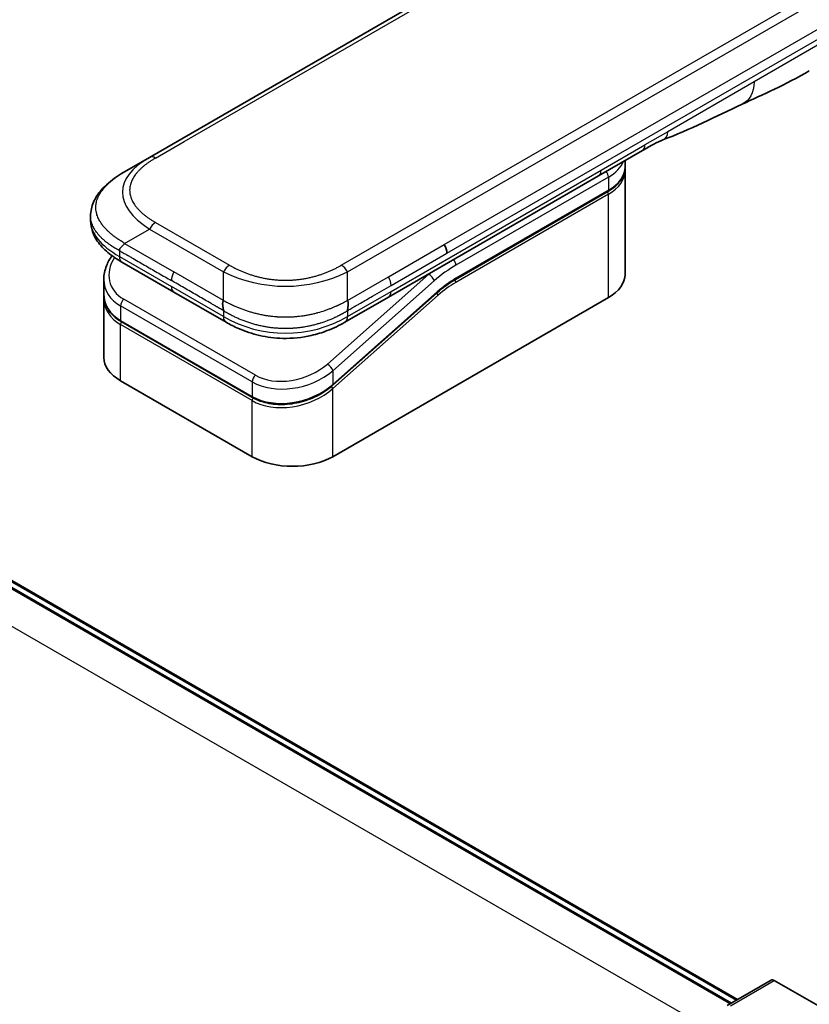
# Model space of a CAD drawing. Units: millimetres. Extents: x 72 to 8539, y 40 to 1726.
# Drawn here: x 362 to 432, y 983 to 1071 of the extents above; entities that cross this region are included whole.
import ezdxf

# ---------------------------------------------------------------- set-up
doc = ezdxf.new("R2010")
doc.units = ezdxf.units.MM
doc.header["$LTSCALE"] = 5
doc.layers.add('Visible (ISO)', color=7, linetype='Continuous', lineweight=35)
doc.layers.add('Visible Narrow (ISO)', color=7, linetype='Continuous', lineweight=25)

msp = doc.modelspace()

# ---------------------------------------------------------------- linework, layer by layer
at = {"layer": 'Visible (ISO)'}
for p, q in [((373.3835, 1058.7232), (516.3319, 1141.2545)), ((425.5043, 982.9881), (282.5807, 1065.5051)), ((283.3663, 1065.6866), (426.0543, 983.3056)), ((417.5315, 1059.3413), (413.6031, 1057.0733)), ((371.1613, 1057.4402), (373.3835, 1058.7232)), ((415.9828, 1057.868), (415.9828, 1058.4472)), ((415.9828, 1057.5051), (415.9828, 1048.2515)), ((413.6031, 1057.0733), (394.7928, 1046.2132)), ((400.782, 1047.7943), (414.4398, 1055.6796)), ((368.1227, 1053.4973), (368.1227, 1053.4973)), ((368.1227, 1053.4973), (368.1227, 1053.0597)), ((375.5894, 1046.6542), (370.9312, 1049.3436)), ((369.3053, 1047.8002), (369.3053, 1046.5277)), ((369.3053, 1046.152), (369.3053, 1040.8123)), ((369.3117, 1046.3433), (369.3117, 1046.3433)), ((375.5894, 1046.6542), (380.2475, 1043.9648)), ((399.1509, 1046.6043), (389.806, 1038.3177)), ((389.8156, 1031.9215), (414.4858, 1046.1649)), ((394.7928, 1046.2132), (390.8985, 1043.9648)), ((382.6335, 1037.2219), (370.8484, 1044.026)), ((390.8985, 1043.9648), (390.8985, 1043.9648)), ((370.8023, 1038.7257), (382.5874, 1031.9215)), ((429.0629, 985.0426), (425.1345, 982.7746)), ((437.4275, 980.3462), (429.3406, 985.0151))]:
    msp.add_line(p, q, dxfattribs=at)
for centre, major_axis, ratio, start_param, end_param in [((416.9759, 1060.3036), (0.5556, -0.9623), 0.5773503, 0, 0.0000401), ((399.2393, 1050.5948), (0.5556, -0.9623), 0.5773503, 0.7853983, 1.5707963), ((399.3395, 1050.5849), (0.4738, -0.9114), 0.543664, 0.8078176, 1.6520215), ((371.4867, 1050.3058), (-0.5556, -0.9623), 0.5774081, 6.2831707, 6.2831863), ((374.4164, 1048.5049), (5.0235, 1.3664), 0.6893822, 2.9562251, 2.9562335), ((410.8717, 1048.2515), (5.1111, 0), 0.5773503, 5.4977871, 6.2831853), ((374.4164, 1047.284), (-5.0048, -1.4927), 0.6946664, 6.0788893, 6.0789025), ((374.4164, 1046.9083), (5.0048, 1.4927), 0.6946687, 2.9372796, 2.937298), ((380.8031, 1044.927), (-0.5556, -0.9623), 0.5772924, 0.0000008, 0.0000127), ((374.4164, 1040.8123), (-5.1111, 0), 0.5773503, 0, 0.7853982), ((386.2015, 1034.0081), (-5.1111, 0), 0.5773503, 0.7853982, 2.3561945), ((429.3406, 984.5615), (-0.2778, 0.4811), 0.5773503, 5.4977871, 6.2831853)]:
    msp.add_ellipse(centre, major_axis=major_axis, ratio=ratio, start_param=start_param, end_param=end_param, dxfattribs=at)
for points in [[(432.4767, 1066.4668), (430.34, 1065.234), (428.2898, 1064.336), (426.4656, 1063.4935)], [(426.4656, 1063.4935), (424.1469, 1062.4164), (421.7233, 1061.1764), (419.3746, 1060.2952)], [(419.3738, 1060.2949), (419.3741, 1060.295), (419.3744, 1060.2951), (419.3746, 1060.2952)], [(415.9828, 1057.5051), (415.9828, 1057.5656), (415.9799, 1057.6262), (415.9739, 1057.6865)], [(400.782, 1047.7943), (400.2354, 1047.4788), (399.6819, 1047.0752), (399.1509, 1046.6043)], [(369.3053, 1046.152), (369.3053, 1046.2147), (369.3074, 1046.2777), (369.3116, 1046.3409)]]:
    msp.add_open_spline(points, degree=3, dxfattribs=at)
for points, knots in [([(419.3738, 1060.2949), (419.1302, 1060.204), (418.8422, 1060.0656), (418.2333, 1059.744), (417.8868, 1059.5465), (417.5315, 1059.3413)], [0, 0, 0, 0, 0.13131715, 0.13131715, 0.26765358, 0.26765358, 0.26765358, 0.26765358]), ([(368.1227, 1053.4973), (368.1227, 1053.909), (368.2149, 1054.3236), (368.546, 1055.1007), (368.7909, 1055.4692), (369.4656, 1056.2466), (369.9341, 1056.6403), (370.6816, 1057.1516), (370.9152, 1057.2981), (371.1613, 1057.4402)], [0, 0, 0, 0, 0.14721981, 0.14721981, 0.30059635, 0.30059635, 0.50273236, 0.50273236, 0.59165781, 0.59165781, 0.59165781, 0.59165781]), ([(415.9828, 1057.868), (415.9828, 1057.7), (415.9598, 1057.5321), (415.8696, 1057.2031), (415.8024, 1057.0421), (415.6276, 1056.7315), (415.52, 1056.5819), (415.2687, 1056.2971), (415.125, 1056.1619), (414.8054, 1055.9079), (414.6295, 1055.7892), (414.4398, 1055.6796)], [0.78539821, 0.78539821, 0.78539821, 0.78539821, 0.94247784, 0.94247784, 1.09955747, 1.09955747, 1.25663709, 1.25663709, 1.41371672, 1.41371672, 1.57079635, 1.57079635, 1.57079635, 1.57079635]), ([(370.9312, 1049.3436), (370.4752, 1049.6068), (370.0482, 1049.8959), (369.306, 1050.5223), (368.9827, 1050.8605), (368.5448, 1051.4978), (368.3955, 1051.7815), (368.1822, 1052.3934), (368.1227, 1052.7275), (368.1227, 1053.0597)], [0, 0, 0, 0, 0.16860889, 0.16860889, 0.32968733, 0.32968733, 0.44277028, 0.44277028, 0.56157397, 0.56157397, 0.56157397, 0.56157397]), ([(371.1613, 1051.0252), (371.1515, 1051.0083), (371.141, 1050.9917), (371.13, 1050.9756), (371.1191, 1050.9597), (371.1077, 1050.9444), (371.0959, 1050.9294), (371.0842, 1050.9146), (371.072, 1050.9002), (371.0596, 1050.8861), (371.0473, 1050.8721), (371.0346, 1050.8585), (371.0218, 1050.8452), (370.9964, 1050.8188), (370.9704, 1050.7936), (370.9447, 1050.7691), (370.9191, 1050.7447), (370.8938, 1050.7209), (370.8699, 1050.6973), (370.846, 1050.6737), (370.8234, 1050.6503), (370.8031, 1050.6264), (370.7826, 1050.6024), (370.7644, 1050.5779), (370.7494, 1050.5526), (370.7418, 1050.5398), (370.735, 1050.5267), (370.729, 1050.5134), (370.7231, 1050.5), (370.718, 1050.4863), (370.7138, 1050.4722), (370.7097, 1050.458), (370.7065, 1050.4434), (370.7043, 1050.4284), (370.7021, 1050.4132), (370.701, 1050.3975), (370.701, 1050.3817)], [0, 0, 0, 0, 0.0639341, 0.0639341, 0.0639341, 0.1272797, 0.1272797, 0.1272797, 0.1901351, 0.1901351, 0.1901351, 0.2525914, 0.2525914, 0.2525914, 0.3765924, 0.3765924, 0.3765924, 0.4999823, 0.4999823, 0.4999823, 0.6233743, 0.6233743, 0.6233743, 0.7473816, 0.7473816, 0.7473816, 0.8098428, 0.8098428, 0.8098428, 0.8727042, 0.8727042, 0.8727042, 0.9360571, 0.9360571, 0.9360571, 1, 1, 1, 1]), ([(369.3053, 1047.8002), (369.3053, 1048.2082), (369.3907, 1048.6268), (369.6716, 1049.3329), (369.8391, 1049.6347), (370.0442, 1049.9203)], [0, 0, 0, 0, 0.14026968, 0.14026968, 0.24855371, 0.24855371, 0.24855371, 0.24855371]), ([(370.8484, 1044.026), (370.4648, 1044.2475), (370.135, 1044.5284), (369.642, 1045.1603), (369.4691, 1045.5171), (369.3302, 1046.0972), (369.3053, 1046.3116), (369.3053, 1046.5276)], [0, 0, 0, 0, 0.14368271, 0.14368271, 0.28404025, 0.28404025, 0.36214507, 0.36214507, 0.36214507, 0.36214507]), ([(380.0175, 1045.912), (380.0077, 1045.8952), (379.9989, 1045.8776), (379.9913, 1045.8596), (379.9837, 1045.8417), (379.9771, 1045.8236), (379.9716, 1045.805), (379.9661, 1045.7866), (379.9615, 1045.7678), (379.9579, 1045.7487), (379.9542, 1045.7297), (379.9514, 1045.7104), (379.9495, 1045.6909), (379.9455, 1045.6521), (379.9447, 1045.6123), (379.9461, 1045.5721), (379.9475, 1045.5321), (379.9512, 1045.4917), (379.9562, 1045.4514), (379.9612, 1045.4111), (379.9676, 1045.3709), (379.9742, 1045.3314), (379.9809, 1045.2917), (379.988, 1045.2527), (379.9944, 1045.215), (379.9976, 1045.1959), (380.0006, 1045.1772), (380.0034, 1045.1589), (380.0061, 1045.1404), (380.0086, 1045.1223), (380.0107, 1045.1046), (380.0128, 1045.0868), (380.0145, 1045.0695), (380.0156, 1045.0525), (380.0168, 1045.0354), (380.0175, 1045.0187), (380.0175, 1045.0028)], [0, 0, 0, 0, 0.0639341, 0.0639341, 0.0639341, 0.1272797, 0.1272797, 0.1272797, 0.1901351, 0.1901351, 0.1901351, 0.2525914, 0.2525914, 0.2525914, 0.3765924, 0.3765924, 0.3765924, 0.4999823, 0.4999823, 0.4999823, 0.6233743, 0.6233743, 0.6233743, 0.7473816, 0.7473816, 0.7473816, 0.8098428, 0.8098428, 0.8098428, 0.8727042, 0.8727042, 0.8727042, 0.9360571, 0.9360571, 0.9360571, 1, 1, 1, 1]), ([(391.1286, 1045.0028), (391.1284, 1045.0186), (391.1288, 1045.0352), (391.1308, 1045.069), (391.1324, 1045.0863), (391.1363, 1045.1216), (391.1387, 1045.1397), (391.1441, 1045.1764), (391.1471, 1045.1951), (391.1566, 1045.2518), (391.1636, 1045.2908), (391.177, 1045.37), (391.1835, 1045.4102), (391.1937, 1045.491), (391.1975, 1045.5315), (391.2007, 1045.6118), (391.2, 1045.6517), (391.1942, 1045.7102), (391.1915, 1045.7295), (391.1843, 1045.7677), (391.1798, 1045.7865), (391.1688, 1045.8235), (391.1623, 1045.8417), (391.1471, 1045.8776), (391.1383, 1045.8952), (391.1286, 1045.912)], [0, 0, 0, 0, 0.0638986, 0.0638986, 0.1272191, 0.1272191, 0.1900582, 0.1900582, 0.2525056, 0.2525056, 0.3765059, 0.3765059, 0.4999109, 0.4999109, 0.6233265, 0.6233265, 0.7473585, 0.7473585, 0.8098304, 0.8098304, 0.8727, 0.8727, 0.9360574, 0.9360574, 1, 1, 1, 1]), ([(390.8985, 1043.9648), (390.4129, 1043.6844), (389.8842, 1043.4281), (388.8644, 1043.039), (388.3825, 1042.8903), (387.0715, 1042.5914), (386.1877, 1042.4973), (384.6224, 1042.5351), (383.9177, 1042.6267), (382.5898, 1042.9303), (381.9538, 1043.1452), (380.9754, 1043.5703), (380.6003, 1043.7611), (380.2475, 1043.9648)], [0, 0, 0, 0, 0.1795543, 0.1795543, 0.3234774, 0.3234774, 0.556682, 0.556682, 0.7464052, 0.7464052, 0.9387949, 0.9387949, 1.0692496, 1.0692496, 1.0692496, 1.0692496]), ([(389.806, 1038.3177), (389.4003, 1037.9579), (388.9206, 1037.6355), (387.8947, 1037.1192), (387.3366, 1036.9168), (386.2189, 1036.6564), (385.6451, 1036.5922), (384.5631, 1036.6082), (384.0397, 1036.6843), (383.2315, 1036.925), (382.9158, 1037.0589), (382.6335, 1037.2219)], [0, 0, 0, 0, 0.15935616, 0.15935616, 0.31602414, 0.31602414, 0.4693953, 0.4693953, 0.61817262, 0.61817262, 0.72394488, 0.72394488, 0.72394488, 0.72394488])]:
    msp.add_open_spline(points, degree=3, knots=knots, dxfattribs=at)
at = {"layer": 'Visible Narrow (ISO)'}
for p, q in [((376.4922, 1060.1422), (514.3343, 1139.7254)), ((390.573, 1049.0645), (533.5214, 1131.5958)), ((391.1286, 1048.478), (534.077, 1131.0094)), ((399.7949, 1050.9155), (463.7139, 1087.8192)), ((400.025, 1050.1412), (463.944, 1087.0448)), ((433.6277, 1069.0103), (427.5273, 1065.4882)), ((282.414, 1065.4886), (425.4067, 982.9317)), ((283.1997, 1065.6701), (425.9567, 983.2493)), ((427.5273, 1065.4882), (419.7951, 1061.024)), ((422.5443, 981.2277), (279.507, 1063.8103)), ((419.7951, 1061.024), (417.7616, 1059.85)), ((373.939, 1058.6681), (376.4922, 1060.1422)), ((413.8332, 1057.5819), (417.7616, 1059.85)), ((395.0229, 1046.7218), (413.8332, 1057.5819)), ((414.4858, 1056.9608), (400.8281, 1049.0755)), ((414.4858, 1056.9608), (414.4858, 1055.7814)), ((414.4858, 1055.7814), (400.8281, 1047.8961)), ((414.4858, 1055.4185), (400.8281, 1047.5332)), ((414.4858, 1046.1649), (414.4858, 1055.4185)), ((371.1613, 1051.0252), (373.3835, 1052.3082)), ((373.3835, 1052.3082), (380.0175, 1048.478)), ((373.939, 1052.8946), (380.573, 1049.0645)), ((370.701, 1050.3817), (370.701, 1049.8522)), ((371.1613, 1051.0252), (375.5894, 1048.4686)), ((394.7928, 1048.0276), (399.7949, 1050.9155)), ((370.701, 1049.8522), (375.3592, 1047.1628)), ((395.0229, 1047.2532), (400.025, 1050.1412)), ((380.0175, 1045.912), (375.5894, 1048.4686)), ((380.0175, 1045.912), (380.0175, 1048.478)), ((398.4018, 1048.2727), (389.3211, 1040.2205)), ((398.8963, 1047.6665), (389.8156, 1039.6142)), ((391.1286, 1045.912), (391.1286, 1048.478)), ((391.1286, 1045.912), (394.7928, 1048.0276)), ((398.4018, 1048.2727), (398.3809, 1048.2847)), ((380.0175, 1044.4734), (375.3592, 1047.1628)), ((382.8786, 1039.2238), (371.0935, 1046.0279)), ((389.8156, 1038.3932), (399.1606, 1046.6799)), ((389.8156, 1038.0175), (399.242, 1046.3763)), ((391.1286, 1044.4734), (395.0229, 1046.7218)), ((370.8023, 1045.4217), (370.8023, 1044.1278)), ((382.5874, 1038.6175), (370.8023, 1045.4217)), ((380.0175, 1045.0028), (380.0175, 1044.4734)), ((391.1286, 1045.0028), (391.1286, 1044.4734)), ((370.8023, 1044.1278), (382.5874, 1037.3236)), ((382.5874, 1036.9479), (370.8023, 1043.7521)), ((370.8023, 1038.7257), (370.8023, 1043.7521)), ((389.8156, 1039.6142), (389.8156, 1038.3932)), ((382.5874, 1038.6175), (382.5874, 1037.3236)), ((389.8156, 1031.9215), (389.8156, 1038.0175)), ((389.1771, 1037.906), (389.1771, 1037.9059)), ((382.5874, 1031.9215), (382.5874, 1036.9479)), ((425.4123, 982.7471), (429.3406, 985.0151))]:
    msp.add_line(p, q, dxfattribs=at)
for centre, major_axis, ratio, start_param, end_param in [((416.9759, 1060.3036), (0.5556, -0.9623), 0.5773503, 0.0000401, 0.7853982), ((388.9395, 1054.8741), (17.9599, -0.8487), 0.3564434, 2.6348428, 3.6820267), ((373.9391, 1057.7609), (-0.5556, 0.9622), 0.57734, 5.4977861, 6.2831842), ((410.8717, 1059.0474), (5.1111, 0), 0.5773503, 5.4977871, 6.0508569), ((413.0475, 1058.0355), (0.5556, -0.9623), 0.5773503, 6.2831844, 7.0685835), ((414.093, 1057.1876), (-0.2778, 0.4811), 0.5773503, 3.9269908, 4.9782516), ((410.8717, 1057.868), (5.1111, 0), 0.5773503, 5.4977871, 6.2831853), ((410.8717, 1057.5051), (5.1111, 0), 0.5773503, 5.4977872, 6.2831853), ((414.3287, 1055.5092), (-0.1111, 0.1925), 0.5773503, 3.9269908, 5.1394676), ((414.3287, 1055.8721), (0.1111, -0.1925), 0.5773503, 0, 0.7853982), ((387.3673, 1053.0597), (-19.2446, 0), 0.3333369, 0, 0.5236041), ((373.939, 1051.9874), (0.5555, 0.9623), 0.5773486, 0.7853948, 1.5707929), ((374.3141, 1048.8843), (4.4478, 1.407), 0.6979571, 2.4532614, 3.7097428), ((371.4867, 1050.3058), (-0.5556, -0.9623), 0.5774081, 5.4977871, 6.2831707), ((400.4352, 1049.3023), (0.2778, -0.4811), 0.5773503, 0.7853982, 1.8366589), ((380.573, 1048.1573), (0.5556, 0.9622), 0.5773473, 0.7854033, 1.5708014), ((390.573, 1048.1573), (0.5556, -0.9622), 0.5773489, 1.5707874, 2.3561855), ((400.8281, 1040.4569), (-5.2778, -9.1414), 0.5773503, 3.9269909, 4.1887901), ((374.4164, 1048.5049), (5.0235, 1.3664), 0.6893822, 2.9562335, 3.7416336), ((376.1449, 1048.1478), (-0.5556, -0.9623), 0.5773503, 4.712389, 5.4977871), ((385.573, 1056.8178), (11.1112, 0), 0.8666784, 4.188797, 5.235981), ((394.3631, 1047.6944), (0.454, -0.8969), 0.5339347, 0.812114, 1.6736605), ((400.4352, 1040.6837), (-5.5556, -9.6225), 0.5773503, 4.1783364, 4.1887902), ((398.5034, 1047.8933), (0.3686, -0.4157), 0.4082483, 0.6847192, 2.2555155), ((400.8281, 1040.4569), (-4.5556, -7.8905), 0.5773503, 3.926991, 4.18879), ((400.6709, 1047.6239), (-0.1111, 0.1925), 0.5773503, 3.9269908, 5.1382399), ((400.6709, 1047.9868), (0.1111, -0.1925), 0.5773503, 0, 0.7853982), ((376.1449, 1047.6164), (-0.5556, -0.9623), 0.5773503, 5.4977871, 6.2831861), ((400.6288, 1042.0896), (-4.2586, -5.7961), 0.546209, 4.0355598, 4.3375414), ((374.4164, 1047.284), (-5.0048, -1.4927), 0.6946664, 6.0789025, 6.8642882), ((374.4164, 1046.9083), (5.0048, 1.4927), 0.6946687, 2.937298, 3.7226985), ((371.1952, 1045.6485), (-0.2778, -0.4811), 0.5773502, 4.1887908, 5.4977878), ((394.2373, 1047.1754), (0.5556, -0.9623), 0.5773503, 6.2831843, 7.0685835), ((399.0848, 1046.467), (0.1474, -0.1663), 0.4082483, 0.6847192, 1.838908), ((399.0035, 1046.7706), (0.1474, -0.1663), 0.4082483, 0, 0.6847192), ((374.3751, 1047.06), (4.7732, 1.51), 0.6979528, 3.4388998, 3.4389478), ((370.9595, 1044.2185), (-0.1111, -0.1925), 0.5773503, 5.4977872, 6.2831853), ((380.8031, 1044.927), (-0.5556, -0.9623), 0.5772924, 5.4977871, 6.2831861), ((385.573, 1054.0957), (11.111, 0), 0.9999925, 4.1887866, 5.2359914), ((370.9595, 1043.8428), (0.1111, 0.1925), 0.5773503, 1.0881761, 2.3561944), ((386.0999, 1042.0798), (4.4483, 1.4068), 0.6978551, 3.709726, 5.2806285), ((389.4228, 1039.841), (-0.3686, 0.4157), 0.4082481, 3.8263111, 5.3971074), ((386.2015, 1041.7008), (5.0236, 1.3664), 0.6893827, 3.7416337, 5.3124253), ((382.9803, 1038.8443), (0.2778, 0.4811), 0.5773503, 1.0471971, 2.3561939), ((386.2015, 1040.4798), (-5.0048, -1.4927), 0.6946699, 0.5811053, 2.1518979), ((386.2015, 1040.1041), (5.0048, 1.4927), 0.6946632, 3.7226973, 5.2934985), ((389.6585, 1038.1083), (0.1474, -0.1663), 0.4082483, 0.6847192, 1.8492806), ((389.6585, 1038.4839), (0.1474, -0.1663), 0.4082481, 0.000054, 0.6847192), ((382.7446, 1037.4144), (-0.1111, -0.1925), 0.5773509, 5.4977874, 6.2831513), ((382.7446, 1037.0387), (-0.1111, -0.1925), 0.5773502, 4.2260842, 5.4977873)]:
    msp.add_ellipse(centre, major_axis=major_axis, ratio=ratio, start_param=start_param, end_param=end_param, dxfattribs=at)
for points in [[(427.5273, 1065.4882), (427.5273, 1064.5356), (427.1345, 1063.8042), (426.4656, 1063.4935)], [(419.3746, 1060.2952), (419.6298, 1060.391), (419.7951, 1060.6789), (419.7951, 1061.024)]]:
    msp.add_open_spline(points, degree=3, dxfattribs=at)
for points, knots in [([(373.939, 1058.6681), (373.918, 1058.656), (373.897, 1058.6438), (373.8762, 1058.6315), (373.8553, 1058.6193), (373.8345, 1058.607), (373.8138, 1058.5946), (373.7725, 1058.5699), (373.7315, 1058.545), (373.6909, 1058.5199), (373.6504, 1058.4948), (373.6102, 1058.4695), (373.5705, 1058.444), (373.5307, 1058.4186), (373.4914, 1058.3929), (373.4525, 1058.367), (373.3747, 1058.3152), (373.2985, 1058.2625), (373.2241, 1058.209), (373.15, 1058.1557), (373.0777, 1058.1016), (373.0073, 1058.0466), (372.9369, 1057.9916), (372.8684, 1057.9357), (372.8021, 1057.879), (372.736, 1057.8224), (372.6719, 1057.7651), (372.6102, 1057.7069), (372.5485, 1057.6488), (372.4891, 1057.5898), (372.4321, 1057.5301), (372.3753, 1057.4705), (372.321, 1057.4102), (372.2693, 1057.3492), (372.2175, 1057.2879), (372.1684, 1057.226), (372.1221, 1057.1634), (372.076, 1057.101), (372.0327, 1057.038), (371.9923, 1056.9744), (371.9519, 1056.9106), (371.9145, 1056.8462), (371.8802, 1056.7812), (371.8461, 1056.7165), (371.8151, 1056.6512), (371.7873, 1056.5854), (371.7595, 1056.5196), (371.7351, 1056.4533), (371.714, 1056.3866), (371.6929, 1056.3201), (371.6753, 1056.2532), (371.6612, 1056.1861), (371.647, 1056.119), (371.6363, 1056.0516), (371.6292, 1055.984), (371.6221, 1055.9166), (371.6185, 1055.849), (371.6185, 1055.7814), (371.6185, 1055.7138), (371.6221, 1055.6462), (371.6292, 1055.5787), (371.6363, 1055.5112), (371.647, 1055.4438), (371.6611, 1055.3767), (371.6753, 1055.3095), (371.6929, 1055.2427), (371.714, 1055.1761), (371.735, 1055.1095), (371.7595, 1055.0432), (371.7873, 1054.9774), (371.8151, 1054.9116), (371.8461, 1054.8463), (371.8802, 1054.7815), (371.9145, 1054.7166), (371.9519, 1054.6522), (371.9923, 1054.5884), (372.0326, 1054.5248), (372.076, 1054.4617), (372.1221, 1054.3994), (372.1684, 1054.3367), (372.2175, 1054.2748), (372.2693, 1054.2136), (372.321, 1054.1526), (372.3753, 1054.0922), (372.4321, 1054.0327), (372.4891, 1053.973), (372.5485, 1053.914), (372.6102, 1053.8558), (372.6719, 1053.7977), (372.736, 1053.7403), (372.8021, 1053.6838), (372.8684, 1053.6271), (372.9369, 1053.5712), (373.0073, 1053.5162), (373.0777, 1053.4612), (373.15, 1053.407), (373.2241, 1053.3537), (373.2985, 1053.3002), (373.3747, 1053.2476), (373.4525, 1053.1958), (373.4914, 1053.1699), (373.5307, 1053.1442), (373.5705, 1053.1187), (373.6102, 1053.0932), (373.6504, 1053.068), (373.6909, 1053.0429), (373.7315, 1053.0178), (373.7725, 1052.9929), (373.8138, 1052.9681), (373.8345, 1052.9558), (373.8553, 1052.9435), (373.8762, 1052.9312), (373.897, 1052.919), (373.918, 1052.9068), (373.939, 1052.8946)], [0, 0, 0, 0, 0.0078946, 0.0078946, 0.0078946, 0.0157882, 0.0157882, 0.0157882, 0.0315721, 0.0315721, 0.0315721, 0.0473153, 0.0473153, 0.0473153, 0.063055, 0.063055, 0.063055, 0.0945291, 0.0945291, 0.0945291, 0.1258886, 0.1258886, 0.1258886, 0.1572777, 0.1572777, 0.1572777, 0.1885727, 0.1885727, 0.1885727, 0.2198625, 0.2198625, 0.2198625, 0.2510611, 0.2510611, 0.2510611, 0.2823395, 0.2823395, 0.2823395, 0.3134706, 0.3134706, 0.3134706, 0.3446558, 0.3446558, 0.3446558, 0.3757376, 0.3757376, 0.3757376, 0.4068526, 0.4068526, 0.4068526, 0.4378967, 0.4378967, 0.4378967, 0.4689613, 0.4689613, 0.4689613, 0.4999975, 0.4999975, 0.4999975, 0.5310385, 0.5310385, 0.5310385, 0.5620982, 0.5620982, 0.5620982, 0.5931473, 0.5931473, 0.5931473, 0.6242574, 0.6242574, 0.6242574, 0.6553441, 0.6553441, 0.6553441, 0.6865245, 0.6865245, 0.6865245, 0.7176603, 0.7176603, 0.7176603, 0.7489342, 0.7489342, 0.7489342, 0.7801373, 0.7801373, 0.7801373, 0.8114271, 0.8114271, 0.8114271, 0.8427221, 0.8427221, 0.8427221, 0.8741083, 0.8741083, 0.8741083, 0.9054708, 0.9054708, 0.9054708, 0.9369448, 0.9369448, 0.9369448, 0.9526845, 0.9526845, 0.9526845, 0.9684276, 0.9684276, 0.9684276, 0.9842117, 0.9842117, 0.9842117, 0.9921053, 0.9921053, 0.9921053, 1, 1, 1, 1]), ([(371.1613, 1051.0252), (371.1341, 1051.0431), (371.107, 1051.0609), (371.0521, 1051.0966), (371.0243, 1051.1146), (370.9407, 1051.1687), (370.885, 1051.2046), (370.8214, 1051.2456), (370.8131, 1051.2509), (370.7593, 1051.2857), (370.714, 1051.3151), (370.6582, 1051.3517), (370.6474, 1051.3588), (370.6224, 1051.3753), (370.6081, 1051.3847), (370.5704, 1051.4099), (370.5471, 1051.4256), (370.5143, 1051.4481), (370.5047, 1051.4547), (370.4836, 1051.4695), (370.4722, 1051.4775), (370.4523, 1051.4916), (370.4438, 1051.4977), (370.4234, 1051.5123), (370.4116, 1051.5207), (370.392, 1051.5349), (370.3841, 1051.5406), (370.3439, 1051.5698), (370.3118, 1051.5936), (370.2735, 1051.6223), (370.2671, 1051.6272), (370.1886, 1051.6864), (370.1183, 1051.7414), (370.0458, 1051.8004), (370.0419, 1051.8036), (369.9676, 1051.8643), (369.8991, 1051.9225), (369.7628, 1052.0435), (369.6952, 1052.1063), (369.565, 1052.2334), (369.5024, 1052.2976), (369.3861, 1052.4238), (369.332, 1052.4856), (369.2773, 1052.5518), (369.2743, 1052.5555), (369.217, 1052.6254), (369.1656, 1052.6922), (369.0739, 1052.8199), (369.033, 1052.8807), (368.9901, 1052.9492), (368.9857, 1052.9564), (368.9392, 1053.0319), (368.9002, 1053.101), (368.8342, 1053.2295), (368.8063, 1053.2889), (368.7764, 1053.3591), (368.772, 1053.3697), (368.7388, 1053.4505), (368.7134, 1053.5212), (368.6738, 1053.6496), (368.6585, 1053.7071), (368.6424, 1053.7785), (368.6394, 1053.7924), (368.6219, 1053.8777), (368.6108, 1053.9494), (368.5997, 1054.0573), (368.597, 1054.0933), (368.5946, 1054.1383), (368.5942, 1054.1473), (368.5935, 1054.1664), (368.5932, 1054.1765), (368.5928, 1054.19), (368.5927, 1054.1979), (368.5925, 1054.2103), (368.5923, 1054.2238), (368.5923, 1054.2418), (368.5924, 1054.2643), (368.5927, 1054.2823), (368.5934, 1054.3093), (368.5941, 1054.3273), (368.5969, 1054.3813), (368.5996, 1054.4173), (368.609, 1054.5097), (368.617, 1054.566), (368.6301, 1054.6378), (368.6331, 1054.6534), (368.6509, 1054.7408), (368.6692, 1054.8124), (368.7085, 1054.9408), (368.7283, 1054.9978), (368.7557, 1055.0686), (368.7613, 1055.0826), (368.7959, 1055.1675), (368.8282, 1055.2378), (368.8929, 1055.3648), (368.9242, 1055.4216), (368.9651, 1055.4906), (368.9727, 1055.5032), (369.0226, 1055.5848), (369.068, 1055.6531), (369.1564, 1055.7771), (369.1986, 1055.8328), (369.2518, 1055.8995), (369.261, 1055.9108), (369.3703, 1056.0447), (369.4798, 1056.1646), (369.6079, 1056.2919), (369.6184, 1056.3022), (369.6941, 1056.3762), (369.7617, 1056.439), (369.8907, 1056.5533), (369.9514, 1056.6051), (370.0252, 1056.6657), (370.0368, 1056.6752), (370.1116, 1056.7357), (370.1762, 1056.7861), (370.2543, 1056.8451), (370.2665, 1056.8542), (370.2984, 1056.878), (370.3183, 1056.8927), (370.3458, 1056.9128), (370.3535, 1056.9183), (370.3735, 1056.9329), (370.386, 1056.9419), (370.4086, 1056.9581), (370.4188, 1056.9653), (370.4393, 1056.9798), (370.4496, 1056.9871), (370.4684, 1057.0003), (370.4768, 1057.0061), (370.4879, 1057.0138), (370.4905, 1057.0157), (370.5043, 1057.0253), (370.5155, 1057.033), (370.551, 1057.0574), (370.5755, 1057.074), (370.6117, 1057.0983), (370.6233, 1057.106), (370.6481, 1057.1225), (370.6613, 1057.1313), (370.7179, 1057.1685), (370.7616, 1057.1967), (370.8152, 1057.2307), (370.8248, 1057.2368), (370.889, 1057.2773), (370.9439, 1057.3111), (371.026, 1057.3606), (371.053, 1057.3768), (371.1071, 1057.4087), (371.1342, 1057.4245), (371.1613, 1057.4402)], [0, 0, 0, 0, 0.0095184, 0.0095184, 0.0192702, 0.0192702, 0.0389776, 0.0389776, 0.0419212, 0.0419212, 0.0581996, 0.0581996, 0.0621072, 0.0621072, 0.0673145, 0.0673145, 0.0758905, 0.0758905, 0.0794947, 0.0794947, 0.083783, 0.083783, 0.0870051, 0.0870051, 0.0915036, 0.0915036, 0.0944913, 0.0944913, 0.1069292, 0.1069292, 0.1094537, 0.1094537, 0.1377166, 0.1377166, 0.1393366, 0.1393366, 0.168411, 0.168411, 0.1989632, 0.1989632, 0.2294313, 0.2294313, 0.2581017, 0.2581017, 0.2598073, 0.2598073, 0.2901016, 0.2901016, 0.3171407, 0.3171407, 0.3203027, 0.3203027, 0.3504052, 0.3504052, 0.375904, 0.375904, 0.3804149, 0.3804149, 0.4103459, 0.4103459, 0.4344429, 0.4344429, 0.4402132, 0.4402132, 0.4700343, 0.4700343, 0.4849437, 0.4849437, 0.4886699, 0.4886699, 0.4928467, 0.4928467, 0.4942589, 0.4961219, 0.497985, 0.4998481, 0.5035714, 0.5072944, 0.5072944, 0.5147411, 0.5147411, 0.5296378, 0.5296378, 0.55297, 0.55297, 0.5594638, 0.5594638, 0.5893357, 0.5893357, 0.6133152, 0.6133152, 0.6192715, 0.6192715, 0.6492867, 0.6492867, 0.6738839, 0.6738839, 0.6793932, 0.6793932, 0.7095977, 0.7095977, 0.7347357, 0.7347357, 0.7399033, 0.7399033, 0.7958822, 0.7958822, 0.8008112, 0.8008112, 0.8314142, 0.8314142, 0.8573104, 0.8573104, 0.862117, 0.862117, 0.8881264, 0.8881264, 0.89291, 0.89291, 0.9006218, 0.9006218, 0.9035569, 0.9035569, 0.9083392, 0.9083392, 0.9122001, 0.9122001, 0.9161097, 0.9161097, 0.9192643, 0.9192643, 0.9202582, 0.9202582, 0.9244067, 0.9244067, 0.9334204, 0.9334204, 0.9376307, 0.9376307, 0.9424341, 0.9424341, 0.9581298, 0.9581298, 0.9615629, 0.9615629, 0.9810021, 0.9810021, 0.9905009, 0.9905009, 1, 1, 1, 1]), ([(370.701, 1050.3817), (370.6832, 1050.3914), (370.6645, 1050.4016), (370.6284, 1050.4214), (370.6111, 1050.431), (370.5596, 1050.4596), (370.5258, 1050.4787), (370.4866, 1050.501), (370.4814, 1050.504), (370.4461, 1050.5242), (370.4164, 1050.5414), (370.3681, 1050.5698), (370.3494, 1050.5809), (370.3107, 1050.6041), (370.2907, 1050.6162), (370.2611, 1050.6342), (370.2516, 1050.6401), (370.2301, 1050.6533), (370.2177, 1050.661), (370.183, 1050.6827), (370.1614, 1050.6963), (370.1313, 1050.7155), (370.1229, 1050.7209), (370.0793, 1050.7488), (370.0446, 1050.7715), (370.0031, 1050.7989), (369.9962, 1050.8036), (369.911, 1050.8604), (369.8346, 1050.9134), (369.7557, 1050.9704), (369.7514, 1050.9735), (369.6702, 1051.0324), (369.5953, 1051.0891), (369.4456, 1051.2075), (369.3712, 1051.2692), (369.2272, 1051.3951), (369.1576, 1051.4592), (369.0279, 1051.5856), (368.9675, 1051.6479), (368.9063, 1051.7148), (368.9029, 1051.7186), (368.8385, 1051.7895), (368.7805, 1051.8576), (368.6768, 1051.9886), (368.6304, 1052.0513), (368.5817, 1052.1221), (368.5766, 1052.1296), (368.5235, 1052.2081), (368.4789, 1052.2802), (368.4032, 1052.415), (368.3711, 1052.4775), (368.3366, 1052.5517), (368.3315, 1052.5629), (368.2931, 1052.6487), (368.2636, 1052.724), (368.2178, 1052.8611), (368.1999, 1052.9228), (368.1812, 1052.9996), (368.1777, 1053.0145), (368.1573, 1053.1065), (368.1443, 1053.184), (368.1314, 1053.3009), (368.1281, 1053.3399), (368.1254, 1053.3888), (368.125, 1053.3986), (368.1241, 1053.4193), (368.1237, 1053.4303), (368.1233, 1053.445), (368.1231, 1053.4536), (368.1229, 1053.4671), (368.1227, 1053.4818), (368.1227, 1053.4916), (368.1227, 1053.4968), (368.1227, 1053.4971), (368.1227, 1053.4973)], [0, 0, 0, 0, 0.00603093, 0.00603093, 0.01200082, 0.01200082, 0.02386453, 0.02386453, 0.0256517, 0.0256517, 0.03613138, 0.03613138, 0.04274016, 0.04274016, 0.04983235, 0.04983235, 0.05322303, 0.05322303, 0.05754644, 0.05754644, 0.0655788, 0.0655788, 0.06869046, 0.06869046, 0.08156439, 0.08156439, 0.08417983, 0.08417983, 0.11351507, 0.11351507, 0.11519956, 0.11519956, 0.14549648, 0.14549648, 0.17747096, 0.17747096, 0.20949575, 0.20949575, 0.23975641, 0.23975641, 0.24155998, 0.24155998, 0.27369023, 0.27369023, 0.30250814, 0.30250814, 0.30588615, 0.30588615, 0.33812709, 0.33812709, 0.36554526, 0.36554526, 0.3704056, 0.3704056, 0.40272297, 0.40272297, 0.4288146, 0.4288146, 0.43507034, 0.43507034, 0.46743781, 0.46743781, 0.48363607, 0.48363607, 0.48768525, 0.48768525, 0.49222443, 0.49222443, 0.49375923, 0.49578394, 0.49780875, 0.4998336, 0.4998336, 0.49994448, 0.49994448, 0.49994448, 0.49994448]), ([(370.701, 1050.3817), (370.7148, 1050.3737), (370.7288, 1050.3656), (370.7429, 1050.3575), (370.7567, 1050.3495), (370.7707, 1050.3415), (370.7848, 1050.3334), (370.814, 1050.3166), (370.8436, 1050.2995), (370.8735, 1050.2824), (370.9329, 1050.2482), (370.9932, 1050.2137), (371.0522, 1050.1799), (371.1125, 1050.1453), (371.1714, 1050.1116), (371.2265, 1050.0799), (371.255, 1050.0636), (371.2824, 1050.0479), (371.3085, 1050.0329), (371.3353, 1050.0174), (371.3608, 1050.0028), (371.3845, 1049.9891), (371.3877, 1049.9873), (371.3909, 1049.9854), (371.394, 1049.9836), (371.4146, 1049.9718), (371.4352, 1049.9599), (371.4558, 1049.948), (371.4795, 1049.9343), (371.5032, 1049.9206), (371.5269, 1049.9069), (371.5743, 1049.8795), (371.6218, 1049.8521), (371.6692, 1049.8247), (371.764, 1049.77), (371.8587, 1049.7153), (371.9535, 1049.6606), (372.332, 1049.442), (372.7106, 1049.2235), (373.0891, 1049.0049), (373.4676, 1048.7864), (373.846, 1048.5679), (374.2245, 1048.3494), (374.6027, 1048.131), (374.981, 1047.9126), (375.3592, 1047.6942)], [0, 0, 0, 0, 0.0070785, 0.0070785, 0.0070785, 0.0140046, 0.0140046, 0.0140046, 0.0283529, 0.0283529, 0.0283529, 0.0568624, 0.0568624, 0.0568624, 0.0860433, 0.0860433, 0.0860433, 0.101083, 0.101083, 0.101083, 0.1165632, 0.1165632, 0.1165632, 0.1186532, 0.1186532, 0.1186532, 0.1323804, 0.1323804, 0.1323804, 0.148198, 0.148198, 0.148198, 0.1798194, 0.1798194, 0.1798194, 0.2430144, 0.2430144, 0.2430144, 0.4954203, 0.4954203, 0.4954203, 0.7477818, 0.7477818, 0.7477818, 1, 1, 1, 1]), ([(380.573, 1049.0645), (380.5941, 1049.0524), (380.6152, 1049.0403), (380.6364, 1049.0282), (380.6576, 1049.0162), (380.6789, 1049.0042), (380.7004, 1048.9922), (380.7431, 1048.9683), (380.7863, 1048.9447), (380.8298, 1048.9212), (380.8732, 1048.8978), (380.917, 1048.8747), (380.9612, 1048.8517), (381.0053, 1048.8288), (381.0498, 1048.8061), (381.0946, 1048.7836), (381.1843, 1048.7387), (381.2755, 1048.6947), (381.3682, 1048.6517), (381.4605, 1048.6089), (381.5543, 1048.5672), (381.6495, 1048.5266), (381.7449, 1048.4859), (381.8416, 1048.4464), (381.9399, 1048.4081), (382.0378, 1048.3699), (382.1371, 1048.3329), (382.2379, 1048.2973), (382.3386, 1048.2617), (382.4407, 1048.2274), (382.5442, 1048.1945), (382.6473, 1048.1617), (382.7518, 1048.1303), (382.8576, 1048.1005), (382.9636, 1048.0706), (383.0708, 1048.0422), (383.1793, 1048.0155), (383.2873, 1047.9888), (383.3965, 1047.9638), (383.5068, 1047.9406), (383.6172, 1047.9172), (383.7287, 1047.8956), (383.8412, 1047.8759), (383.9534, 1047.8561), (384.0665, 1047.8382), (384.1805, 1047.8222), (384.2945, 1047.8062), (384.4093, 1047.792), (384.5247, 1047.7799), (384.6399, 1047.7677), (384.7558, 1047.7575), (384.872, 1047.7494), (384.9883, 1047.7412), (385.105, 1047.735), (385.222, 1047.7309), (385.3389, 1047.7268), (385.4559, 1047.7248), (385.573, 1047.7248), (385.6901, 1047.7248), (385.8072, 1047.7268), (385.924, 1047.7309), (386.041, 1047.735), (386.1577, 1047.7412), (386.2741, 1047.7494), (386.3903, 1047.7575), (386.5061, 1047.7677), (386.6213, 1047.7799), (386.7368, 1047.792), (386.8516, 1047.8062), (386.9656, 1047.8222), (387.0795, 1047.8382), (387.1926, 1047.8561), (387.3048, 1047.8759), (387.4173, 1047.8956), (387.5288, 1047.9172), (387.6393, 1047.9406), (387.7496, 1047.9639), (387.8587, 1047.9889), (387.9667, 1048.0155), (388.0752, 1048.0422), (388.1825, 1048.0706), (388.2885, 1048.1005), (388.3942, 1048.1303), (388.4987, 1048.1617), (388.6018, 1048.1945), (388.7053, 1048.2274), (388.8074, 1048.2617), (388.9081, 1048.2973), (389.0089, 1048.3329), (389.1082, 1048.3699), (389.2062, 1048.4081), (389.3044, 1048.4464), (389.4012, 1048.4859), (389.4965, 1048.5266), (389.5917, 1048.5672), (389.6855, 1048.6089), (389.7778, 1048.6517), (389.8705, 1048.6947), (389.9617, 1048.7387), (390.0514, 1048.7836), (390.0962, 1048.8061), (390.1407, 1048.8288), (390.1849, 1048.8517), (390.229, 1048.8747), (390.2728, 1048.8978), (390.3162, 1048.9212), (390.3597, 1048.9447), (390.4029, 1048.9683), (390.4457, 1048.9922), (390.4671, 1049.0042), (390.4884, 1049.0162), (390.5096, 1049.0282), (390.5308, 1049.0403), (390.552, 1049.0524), (390.573, 1049.0645)], [0, 0, 0, 0, 0.0078947, 0.0078947, 0.0078947, 0.0157883, 0.0157883, 0.0157883, 0.0315724, 0.0315724, 0.0315724, 0.0473155, 0.0473155, 0.0473155, 0.0630553, 0.0630553, 0.0630553, 0.0945293, 0.0945293, 0.0945293, 0.1258917, 0.1258917, 0.1258917, 0.1572779, 0.1572779, 0.1572779, 0.1885729, 0.1885729, 0.1885729, 0.2198627, 0.2198627, 0.2198627, 0.2510658, 0.2510658, 0.2510658, 0.2823397, 0.2823397, 0.2823397, 0.3134755, 0.3134755, 0.3134755, 0.344656, 0.344656, 0.344656, 0.3757426, 0.3757426, 0.3757426, 0.4068528, 0.4068528, 0.4068528, 0.4379018, 0.4379018, 0.4379018, 0.4689615, 0.4689615, 0.4689615, 0.5000025, 0.5000025, 0.5000025, 0.5310387, 0.5310387, 0.5310387, 0.5621033, 0.5621033, 0.5621033, 0.5931475, 0.5931475, 0.5931475, 0.6242624, 0.6242624, 0.6242624, 0.6553442, 0.6553442, 0.6553442, 0.6865294, 0.6865294, 0.6865294, 0.7176605, 0.7176605, 0.7176605, 0.7489389, 0.7489389, 0.7489389, 0.7801375, 0.7801375, 0.7801375, 0.8114273, 0.8114273, 0.8114273, 0.8427223, 0.8427223, 0.8427223, 0.8741114, 0.8741114, 0.8741114, 0.905471, 0.905471, 0.905471, 0.936945, 0.936945, 0.936945, 0.9526847, 0.9526847, 0.9526847, 0.9684279, 0.9684279, 0.9684279, 0.9842118, 0.9842118, 0.9842118, 0.9921054, 0.9921054, 0.9921054, 1, 1, 1, 1]), ([(380.0175, 1045.0028), (380.0037, 1045.0108), (379.9897, 1045.0188), (379.9756, 1045.027), (379.9618, 1045.035), (379.9478, 1045.0431), (379.9337, 1045.0512), (379.9045, 1045.0681), (379.8748, 1045.0854), (379.845, 1045.1027), (379.7855, 1045.1372), (379.7253, 1045.1722), (379.6663, 1045.2065), (379.606, 1045.2416), (379.5471, 1045.2759), (379.4919, 1045.3079), (379.4635, 1045.3244), (379.4361, 1045.3403), (379.41, 1045.3555), (379.3831, 1045.371), (379.3577, 1045.3858), (379.334, 1045.3995), (379.3308, 1045.4013), (379.3276, 1045.4031), (379.3245, 1045.405), (379.3039, 1045.4168), (379.2833, 1045.4287), (379.2627, 1045.4406), (379.239, 1045.4543), (379.2153, 1045.468), (379.1916, 1045.4817), (379.1441, 1045.5091), (379.0967, 1045.5364), (379.0493, 1045.5638), (378.9545, 1045.6185), (378.8598, 1045.6733), (378.765, 1045.728), (378.3865, 1045.9465), (378.0079, 1046.165), (377.6294, 1046.3836), (377.2509, 1046.6021), (376.8725, 1046.8206), (376.494, 1047.0391), (376.1157, 1047.2575), (375.7375, 1047.4759), (375.3592, 1047.6942)], [0, 0, 0, 0, 0.0070785, 0.0070785, 0.0070785, 0.0140046, 0.0140046, 0.0140046, 0.0283529, 0.0283529, 0.0283529, 0.0568624, 0.0568624, 0.0568624, 0.0860433, 0.0860433, 0.0860433, 0.101083, 0.101083, 0.101083, 0.1165632, 0.1165632, 0.1165632, 0.1186532, 0.1186532, 0.1186532, 0.1323804, 0.1323804, 0.1323804, 0.148198, 0.148198, 0.148198, 0.1798194, 0.1798194, 0.1798194, 0.2430144, 0.2430144, 0.2430144, 0.4954203, 0.4954203, 0.4954203, 0.7477818, 0.7477818, 0.7477818, 1, 1, 1, 1]), ([(391.1286, 1045.0028), (391.1413, 1045.0102), (391.1541, 1045.0176), (391.1671, 1045.0251), (391.1799, 1045.0325), (391.1927, 1045.0399), (391.2057, 1045.0474), (391.2325, 1045.063), (391.2598, 1045.0788), (391.2873, 1045.0947), (391.3419, 1045.1264), (391.3974, 1045.1586), (391.452, 1045.1904), (391.5077, 1045.2228), (391.5626, 1045.2547), (391.6147, 1045.285), (391.6407, 1045.3001), (391.666, 1045.3149), (391.6905, 1045.329), (391.7169, 1045.3444), (391.7422, 1045.3591), (391.7663, 1045.373), (391.7856, 1045.3842), (391.8041, 1045.3949), (391.8215, 1045.405), (391.8258, 1045.4074), (391.8301, 1045.4099), (391.8344, 1045.4124), (391.8564, 1045.4251), (391.8784, 1045.4378), (391.9003, 1045.4505), (391.9443, 1045.4758), (391.9883, 1045.5012), (392.0322, 1045.5266), (392.1202, 1045.5774), (392.2081, 1045.6281), (392.296, 1045.6789), (392.6477, 1045.8819), (392.9993, 1046.0849), (393.351, 1046.2879), (393.9083, 1046.6097), (394.4656, 1046.9315), (395.0229, 1047.2532)], [0, 0, 0, 0, 0.0078621, 0.0078621, 0.0078621, 0.0155651, 0.0155651, 0.0155651, 0.0314967, 0.0314967, 0.0314967, 0.0631356, 0.0631356, 0.0631356, 0.095401, 0.095401, 0.095401, 0.1114991, 0.1114991, 0.1114991, 0.1288992, 0.1288992, 0.1288992, 0.1429171, 0.1429171, 0.1429171, 0.1463611, 0.1463611, 0.1463611, 0.1640184, 0.1640184, 0.1640184, 0.1993317, 0.1993317, 0.1993317, 0.2699535, 0.2699535, 0.2699535, 0.5523816, 0.5523816, 0.5523816, 1, 1, 1, 1]), ([(380.0175, 1045.912), (380.0466, 1045.8975), (380.0757, 1045.8828), (380.1347, 1045.8528), (380.1646, 1045.8375), (380.2552, 1045.791), (380.316, 1045.7596), (380.3863, 1045.7233), (380.3954, 1045.7186), (380.4552, 1045.6878), (380.506, 1045.6617), (380.5695, 1045.6294), (380.5818, 1045.6232), (380.6105, 1045.6086), (380.627, 1045.6003), (380.6707, 1045.5785), (380.698, 1045.565), (380.737, 1045.546), (380.7486, 1045.5404), (380.774, 1045.5283), (380.7878, 1045.5218), (380.8122, 1045.5103), (380.8226, 1045.5055), (380.8477, 1045.4938), (380.8623, 1045.487), (380.8868, 1045.4757), (380.8965, 1045.4712), (380.947, 1045.4481), (380.988, 1045.4297), (381.0375, 1045.4077), (381.0459, 1045.404), (381.1481, 1045.359), (381.2432, 1045.3185), (381.3451, 1045.2768), (381.3506, 1045.2745), (381.4555, 1045.2318), (381.5562, 1045.1923), (381.7655, 1045.1137), (381.8743, 1045.0747), (382.0945, 1044.9995), (382.2058, 1044.9633), (382.4246, 1044.896), (382.5319, 1044.8647), (382.6467, 1044.833), (382.6532, 1044.8312), (382.7743, 1044.798), (382.8903, 1044.7682), (383.1121, 1044.7149), (383.2177, 1044.6912), (383.3366, 1044.6662), (383.3491, 1044.6637), (383.4803, 1044.6366), (383.6002, 1044.6139), (383.8234, 1044.5755), (383.9265, 1044.5592), (384.0485, 1044.5418), (384.0669, 1044.5392), (384.2072, 1044.5198), (384.33, 1044.505), (384.5527, 1044.4819), (384.6524, 1044.4729), (384.7764, 1044.4635), (384.8004, 1044.4618), (384.9484, 1044.4516), (385.0728, 1044.4451), (385.2598, 1044.4386), (385.3221, 1044.437), (385.4001, 1044.4356), (385.4157, 1044.4354), (385.4488, 1044.435), (385.4663, 1044.4348), (385.4897, 1044.4346), (385.5034, 1044.4345), (385.5249, 1044.4344), (385.5483, 1044.4343), (385.5795, 1044.4342), (385.6185, 1044.4343), (385.6497, 1044.4345), (385.6964, 1044.4349), (385.7276, 1044.4353), (385.8211, 1044.4369), (385.8834, 1044.4385), (386.0432, 1044.444), (386.1406, 1044.4487), (386.2648, 1044.4563), (386.2918, 1044.4581), (386.443, 1044.4685), (386.5668, 1044.4792), (386.7888, 1044.5021), (386.8873, 1044.5137), (387.0096, 1044.5297), (387.0339, 1044.5329), (387.1805, 1044.5531), (387.302, 1044.572), (387.5213, 1044.6096), (387.6194, 1044.6279), (387.7386, 1044.6517), (387.7604, 1044.6561), (387.9013, 1044.6851), (388.0194, 1044.7115), (388.2336, 1044.7629), (388.33, 1044.7874), (388.4451, 1044.8182), (388.4647, 1044.8235), (388.6962, 1044.8869), (388.9036, 1044.9503), (389.124, 1045.0243), (389.1418, 1045.0303), (389.2699, 1045.0741), (389.3787, 1045.1131), (389.5769, 1045.1875), (389.6667, 1045.2225), (389.7719, 1045.2649), (389.7883, 1045.2716), (389.8934, 1045.3146), (389.9811, 1045.3518), (390.0835, 1045.3967), (390.0994, 1045.4037), (390.1408, 1045.422), (390.1662, 1045.4334), (390.2013, 1045.4493), (390.2109, 1045.4536), (390.2362, 1045.4651), (390.2518, 1045.4723), (390.28, 1045.4853), (390.2926, 1045.4911), (390.3179, 1045.5029), (390.3306, 1045.5088), (390.3534, 1045.5196), (390.3636, 1045.5245), (390.3769, 1045.5309), (390.3801, 1045.5324), (390.3967, 1045.5404), (390.41, 1045.5469), (390.452, 1045.5675), (390.4807, 1045.5818), (390.5226, 1045.6028), (390.5359, 1045.6095), (390.5643, 1045.6239), (390.5794, 1045.6315), (390.6439, 1045.6643), (390.6929, 1045.6894), (390.7524, 1045.72), (390.7631, 1045.7255), (390.8341, 1045.762), (390.8941, 1045.7929), (390.9831, 1045.8384), (391.0122, 1045.8533), (391.0705, 1045.8828), (391.0995, 1045.8975), (391.1286, 1045.912)], [0, 0, 0, 0, 0.0095184, 0.0095184, 0.0192702, 0.0192702, 0.0389776, 0.0389776, 0.0419212, 0.0419212, 0.0581996, 0.0581996, 0.0621072, 0.0621072, 0.0673145, 0.0673145, 0.0758905, 0.0758905, 0.0794947, 0.0794947, 0.083783, 0.083783, 0.0870051, 0.0870051, 0.0915036, 0.0915036, 0.0944913, 0.0944913, 0.1069292, 0.1069292, 0.1094537, 0.1094537, 0.1377166, 0.1377166, 0.1393366, 0.1393366, 0.168411, 0.168411, 0.1989632, 0.1989632, 0.2294313, 0.2294313, 0.2581017, 0.2581017, 0.2598073, 0.2598073, 0.2901016, 0.2901016, 0.3171407, 0.3171407, 0.3203027, 0.3203027, 0.3504052, 0.3504052, 0.375904, 0.375904, 0.3804149, 0.3804149, 0.4103459, 0.4103459, 0.4344429, 0.4344429, 0.4402132, 0.4402132, 0.4700343, 0.4700343, 0.4849437, 0.4849437, 0.4886699, 0.4886699, 0.4928467, 0.4928467, 0.4942589, 0.4961219, 0.497985, 0.4998481, 0.5035714, 0.5072944, 0.5072944, 0.5147411, 0.5147411, 0.5296378, 0.5296378, 0.55297, 0.55297, 0.5594638, 0.5594638, 0.5893357, 0.5893357, 0.6133152, 0.6133152, 0.6192715, 0.6192715, 0.6492867, 0.6492867, 0.6738839, 0.6738839, 0.6793932, 0.6793932, 0.7095977, 0.7095977, 0.7347357, 0.7347357, 0.7399033, 0.7399033, 0.7958822, 0.7958822, 0.8008112, 0.8008112, 0.8314142, 0.8314142, 0.8573104, 0.8573104, 0.862117, 0.862117, 0.8881264, 0.8881264, 0.89291, 0.89291, 0.9006218, 0.9006218, 0.9035569, 0.9035569, 0.9083392, 0.9083392, 0.9122001, 0.9122001, 0.9161097, 0.9161097, 0.9192643, 0.9192643, 0.9202582, 0.9202582, 0.9244067, 0.9244067, 0.9334204, 0.9334204, 0.9376307, 0.9376307, 0.9424341, 0.9424341, 0.9581298, 0.9581298, 0.9615629, 0.9615629, 0.9810021, 0.9810021, 0.9905009, 0.9905009, 1, 1, 1, 1]), ([(380.0175, 1045.0028), (380.0353, 1044.9919), (380.0542, 1044.9805), (380.0907, 1044.9584), (380.1083, 1044.9478), (380.1612, 1044.9162), (380.1964, 1044.8953), (380.2377, 1044.8712), (380.2431, 1044.8681), (380.2804, 1044.8463), (380.3122, 1044.8281), (380.3646, 1044.7984), (380.3849, 1044.7869), (380.4274, 1044.7632), (380.4496, 1044.7509), (380.4826, 1044.7328), (380.4933, 1044.727), (380.5175, 1044.7139), (380.5316, 1044.7063), (380.571, 1044.6852), (380.5958, 1044.672), (380.6308, 1044.6536), (380.6406, 1044.6485), (380.6914, 1044.6219), (380.7327, 1044.6007), (380.7826, 1044.5754), (380.7911, 1044.5711), (380.8944, 1044.5192), (380.9906, 1044.4725), (381.0939, 1044.4243), (381.0995, 1044.4216), (381.2062, 1044.3721), (381.3089, 1044.3262), (381.5228, 1044.2347), (381.6343, 1044.1891), (381.8611, 1044.1009), (381.9763, 1044.0583), (382.2033, 1043.9788), (382.315, 1043.9417), (382.4347, 1043.9042), (382.4414, 1043.9021), (382.5683, 1043.8626), (382.6899, 1043.827), (382.9234, 1043.7633), (383.035, 1043.7348), (383.1608, 1043.7048), (383.1741, 1043.7017), (383.3136, 1043.6691), (383.4412, 1043.6416), (383.6797, 1043.5951), (383.7901, 1043.5753), (383.921, 1043.5541), (383.9407, 1043.551), (384.0918, 1043.5273), (384.2241, 1043.5092), (384.4647, 1043.4809), (384.5727, 1043.47), (384.707, 1043.4584), (384.733, 1043.4563), (384.8937, 1043.4437), (385.0289, 1043.4357), (385.2321, 1043.4277), (385.3, 1043.4257), (385.3848, 1043.4241), (385.4018, 1043.4238), (385.4378, 1043.4232), (385.4569, 1043.423), (385.4823, 1043.4228), (385.4973, 1043.4227), (385.5207, 1043.4225), (385.5461, 1043.4224), (385.5631, 1043.4224), (385.5886, 1043.4224), (385.6225, 1043.4225), (385.6565, 1043.4227), (385.7074, 1043.4232), (385.7413, 1043.4237), (385.843, 1043.4257), (385.9108, 1043.4276), (386.0846, 1043.4344), (386.1904, 1043.4402), (386.3253, 1043.4496), (386.3547, 1043.4517), (386.5186, 1043.4645), (386.6526, 1043.4776), (386.8926, 1043.5057), (386.9988, 1043.5198), (387.1306, 1043.5394), (387.1567, 1043.5434), (387.314, 1043.5679), (387.4443, 1043.5908), (387.6786, 1043.6365), (387.7832, 1043.6586), (387.91, 1043.6873), (387.9331, 1043.6926), (388.0824, 1043.7275), (388.2073, 1043.7592), (388.4329, 1043.8207), (388.5341, 1043.8499), (388.6548, 1043.8867), (388.6753, 1043.893), (388.9163, 1043.968), (389.1316, 1044.0428), (389.3598, 1044.1301), (389.3781, 1044.1372), (389.5097, 1044.1883), (389.6214, 1044.2339), (389.8241, 1044.3206), (389.9156, 1044.3613), (390.0226, 1044.4106), (390.0393, 1044.4183), (390.1459, 1044.468), (390.2346, 1044.5109), (390.3382, 1044.5627), (390.3542, 1044.5708), (390.3959, 1044.5919), (390.4216, 1044.605), (390.4568, 1044.6232), (390.4665, 1044.6282), (390.4922, 1044.6415), (390.5078, 1044.6497), (390.536, 1044.6645), (390.5486, 1044.6712), (390.5738, 1044.6845), (390.5863, 1044.6912), (390.6081, 1044.7029), (390.6173, 1044.7079), (390.6294, 1044.7144), (390.6322, 1044.7159), (390.6462, 1044.7235), (390.6574, 1044.7296), (390.6906, 1044.7478), (390.7126, 1044.7599), (390.7543, 1044.7832), (390.774, 1044.7943), (390.8252, 1044.8233), (390.8564, 1044.8412), (390.8942, 1044.8631), (390.9008, 1044.8669), (390.9442, 1044.8922), (390.9806, 1044.9137), (391.0349, 1044.9461), (391.0529, 1044.9569), (391.0905, 1044.9796), (391.11, 1044.9915), (391.1286, 1045.0028)], [0, 0, 0, 0, 0.0060309, 0.0060309, 0.0120008, 0.0120008, 0.0238645, 0.0238645, 0.0256517, 0.0256517, 0.0361314, 0.0361314, 0.0427402, 0.0427402, 0.0498324, 0.0498324, 0.053223, 0.053223, 0.0575464, 0.0575464, 0.0655788, 0.0655788, 0.0686905, 0.0686905, 0.0815644, 0.0815644, 0.0841798, 0.0841798, 0.1135151, 0.1135151, 0.1151996, 0.1151996, 0.1454965, 0.1454965, 0.177471, 0.177471, 0.2094958, 0.2094958, 0.2397564, 0.2397564, 0.24156, 0.24156, 0.2736902, 0.2736902, 0.3025081, 0.3025081, 0.3058861, 0.3058861, 0.3381271, 0.3381271, 0.3655453, 0.3655453, 0.3704056, 0.3704056, 0.402723, 0.402723, 0.4288146, 0.4288146, 0.4350703, 0.4350703, 0.4674378, 0.4674378, 0.4836361, 0.4836361, 0.4876853, 0.4876853, 0.4922244, 0.4922244, 0.4937592, 0.4957839, 0.4978088, 0.4998336, 0.4998336, 0.50388, 0.507926, 0.507926, 0.5160184, 0.5160184, 0.5322027, 0.5322027, 0.5575322, 0.5575322, 0.5645751, 0.5645751, 0.5969278, 0.5969278, 0.622829, 0.622829, 0.6292513, 0.6292513, 0.6615372, 0.6615372, 0.6878929, 0.6878929, 0.6937826, 0.6937826, 0.7259826, 0.7259826, 0.7526652, 0.7526652, 0.7581356, 0.7581356, 0.8171307, 0.8171307, 0.8223012, 0.8223012, 0.8543215, 0.8543215, 0.8813113, 0.8813113, 0.8863106, 0.8863106, 0.9133113, 0.9133113, 0.9182675, 0.9182675, 0.9262517, 0.9262517, 0.9292892, 0.9292892, 0.9342914, 0.9342914, 0.9382967, 0.9382967, 0.942181, 0.942181, 0.9451294, 0.9451294, 0.9460235, 0.9460235, 0.9495786, 0.9495786, 0.9566104, 0.9566104, 0.9630132, 0.9630132, 0.9732741, 0.9732741, 0.9754302, 0.9754302, 0.987634, 0.987634, 0.9937199, 0.9937199, 1, 1, 1, 1]), ([(385.4154, 1036.6035), (385.3582, 1036.6011), (385.3011, 1036.5995), (385.2441, 1036.5986), (385.0868, 1036.5963), (384.9307, 1036.5998), (384.7766, 1036.6093), (384.621, 1036.6189), (384.4675, 1036.6345), (384.3169, 1036.6561), (384.167, 1036.6776), (384.02, 1036.705), (383.8766, 1036.7383), (383.7332, 1036.7716), (383.5934, 1036.8107), (383.458, 1036.8555), (383.3398, 1036.8947), (383.225, 1036.9381), (383.1139, 1036.9857)], [0.60257084, 0.60257084, 0.60257084, 0.60257084, 0.62507106, 0.62507106, 0.62507106, 0.68719512, 0.68719512, 0.68719512, 0.74995928, 0.74995928, 0.74995928, 0.81246584, 0.81246584, 0.81246584, 0.87497011, 0.87497011, 0.87497011, 0.92954354, 0.92954354, 0.92954354, 0.92954354])]:
    msp.add_open_spline(points, degree=3, knots=knots, dxfattribs=at)
msp.add_rational_spline([(390.8985, 1043.9648), (391.0519, 1044.0533), (391.1286, 1044.2364), (391.1286, 1044.4734)], [0.853553388934, 0.853553265759, 0.902368802781, 1], degree=3, dxfattribs=at)

doc.saveas('drawing.dxf')
